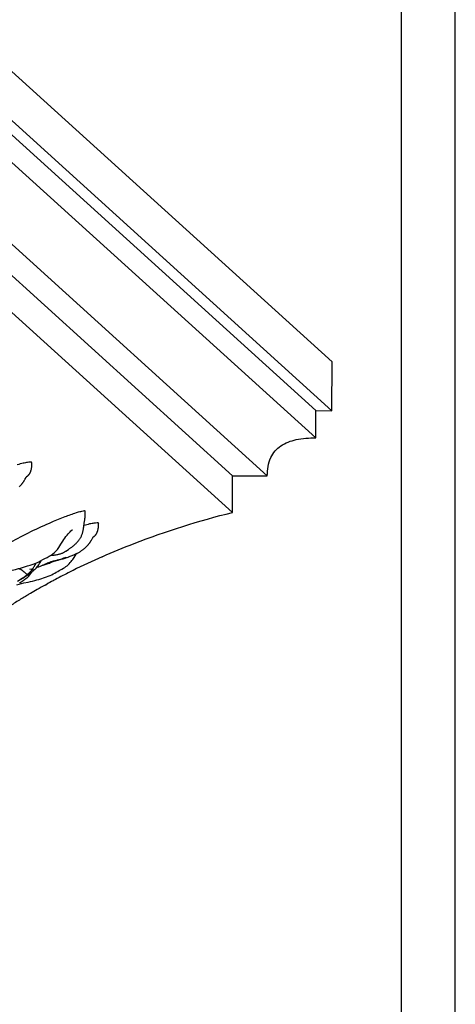
# Model space of a CAD drawing. Units: millimetres. Extents: x 0 to 297, y 0 to 210.
# Drawn here: x 256 to 297, y 71 to 163 of the extents above; entities that cross this region are included whole.
import ezdxf

# ---------------------------------------------------------------- set-up
doc = ezdxf.new("R2010")
doc.units = ezdxf.units.MM
doc.header["$LTSCALE"] = 16.335
doc.layers.get('0').update_dxf_attribs({"linetype": 'CONTINUOUS'})

msp = doc.modelspace()

# ---------------------------------------------------------------- linework, layer by layer
at = {"color": 5, "linetype": 'CONTINUOUS'}
msp.add_line((297, 0), (297, 210), dxfattribs=at)
at = {"color": 7, "linetype": 'CONTINUOUS'}
for p, q in [((292, 5), (292, 195)), ((285.5325, 131.0115), (235.867, 175.957)), ((284.0111, 126.4596), (234.3457, 171.405)), ((285.5093, 126.4554), (235.8438, 171.4008)), ((283.9983, 123.9284), (234.3328, 168.8738)), ((276.2574, 120.4068), (226.5919, 165.3522)), ((279.4858, 120.3975), (229.8204, 165.343)), ((226.5745, 161.9313), (276.24, 116.9859)), ((285.5093, 126.4554), (285.5325, 131.0115)), ((283.9983, 123.9284), (284.0111, 126.4596)), ((284.0111, 126.4596), (285.5093, 126.4554)), ((256.8828, 120.0085), (256.8948, 120.0285)), ((256.9062, 120.0478), (256.9561, 120.1324)), ((256.9649, 120.1471), (256.9733, 120.1613)), ((256.9814, 120.1747), (256.9892, 120.1876)), ((276.24, 116.9859), (276.2574, 120.4068)), ((276.2574, 120.4068), (279.4858, 120.3975)), ((262.4472, 116.1034), (262.4826, 116.333)), ((263.172, 114.5271), (263.1798, 114.5402)), ((263.1873, 114.5527), (263.1945, 114.5647)), ((263.2015, 114.5761), (263.2082, 114.5871)), ((260.3446, 112.6817), (260.5489, 112.7478)), ((260.5489, 112.7478), (260.759, 112.8145)), ((260.9546, 113.5448), (261.034, 113.5973)), ((261.6756, 113.091), (261.7363, 113.1835)), ((256.467, 111.7856), (256.4829, 111.8073)), ((257.8607, 111.719), (257.9458, 111.7938)), ((257.946, 112.2523), (257.9513, 112.2618)), ((258.1292, 112.0173), (258.2071, 112.1214)), ((258.4878, 112.0344), (258.6099, 112.093)), ((258.6099, 112.093), (258.8246, 112.2008)), ((258.8743, 112.1752), (258.9796, 112.2077)), ((259.3046, 112.3186), (259.6328, 112.4376)), ((259.6328, 112.4376), (259.7458, 112.4778)), ((260.0557, 112.5895), (260.2048, 112.6178)), ((256.4304, 111.7362), (256.4488, 111.761)), ((258.3834, 110.816), (258.7457, 110.9326)), ((258.7457, 110.9326), (258.923, 110.9914)), ((258.923, 110.9914), (259.0908, 111.0505)), ((259.6916, 111.3477), (259.8262, 111.4271)), ((256.216, 110.6035), (256.551, 110.804)), ((256.8024, 110.4245), (257.2248, 110.509)), ((257.2248, 110.509), (257.429, 110.5532)), ((257.429, 110.5532), (257.6277, 110.6003)), ((258.201, 110.7593), (258.3834, 110.816)), ((258.7932, 110.2286), (258.9441, 110.3119))]:
    msp.add_line(p, q, dxfattribs=at)
for points in [[(257.0824, 120.328), (257.0909, 120.3342), (257.1079, 120.3468), (257.1243, 120.3592), (257.1414, 120.3725), (257.1593, 120.3869), (257.178, 120.4024), (257.1989, 120.4205), (257.2235, 120.4434), (257.25, 120.4698), (257.2747, 120.4969), (257.297, 120.5234), (257.318, 120.5507), (257.3378, 120.5786), (257.3561, 120.607), (257.3734, 120.6359), (257.3899, 120.666), (257.4058, 120.6976), (257.421, 120.7304), (257.4356, 120.7648), (257.4497, 120.8009), (257.4632, 120.8387), (257.4761, 120.8784), (257.4883, 120.9198), (257.4998, 120.963), (257.5105, 121.0077), (257.5201, 121.0539), (257.5288, 121.1015), (257.5364, 121.1503), (257.5429, 121.2001), (257.5482, 121.251), (257.5523, 121.3028), (257.5552, 121.3554), (257.5568, 121.4088), (257.5572, 121.4626), (257.5564, 121.5167), (257.5544, 121.571), (257.5521, 121.6127)], [(256.9967, 120.1999), (257.0039, 120.2116), (257.0108, 120.2227), (257.0175, 120.2334), (257.0239, 120.2435), (257.0301, 120.2531), (257.036, 120.2622), (257.0418, 120.2709), (257.0473, 120.2791), (257.0526, 120.2868), (257.0577, 120.2942), (257.0625, 120.3011), (257.0672, 120.3076), (257.0716, 120.3137), (257.0759, 120.3194), (257.0799, 120.3247), (257.0824, 120.328)], [(257.0837, 120.3297), (257.0873, 120.3343), (257.0907, 120.3385), (257.0938, 120.3424), (257.0968, 120.3459), (257.0995, 120.3491), (257.1019, 120.3519), (257.1041, 120.3544), (257.106, 120.3565), (257.1076, 120.3583), (257.109, 120.3597), (257.11, 120.3608), (257.1107, 120.3615), (257.1111, 120.362), (257.1112, 120.3621)], [(256.3928, 119.3802), (256.4294, 119.4151), (256.464, 119.4496), (256.4966, 119.4834), (256.5272, 119.5166), (256.5564, 119.5493), (256.5841, 119.5815), (256.6103, 119.613), (256.6353, 119.6441), (256.6591, 119.6747), (256.6817, 119.7046), (256.7033, 119.7339), (256.7239, 119.7626), (256.7435, 119.7905), (256.7622, 119.8178), (256.78, 119.8444), (256.7969, 119.8703), (256.8131, 119.8953), (256.8284, 119.9196), (256.8431, 119.9431), (256.857, 119.9657), (256.8702, 119.9875)], [(262.4826, 116.333), (262.4948, 116.4191), (262.5076, 116.5244), (262.5192, 116.6487), (262.527, 116.7884), (262.5287, 116.9458), (262.5224, 117.1112)], [(261.034, 113.5973), (261.0778, 113.6267), (261.1241, 113.6581), (261.1699, 113.6897), (261.2159, 113.7219), (261.2652, 113.7573), (261.3177, 113.7961), (261.3699, 113.8365), (261.4206, 113.8777), (261.4709, 113.9206), (261.5217, 113.9658), (261.5724, 114.0123), (261.6234, 114.0603), (261.6749, 114.1106), (261.7255, 114.1618), (261.7742, 114.2132), (261.8207, 114.2642), (261.8657, 114.3157), (261.9102, 114.3694), (261.9538, 114.4256), (261.9953, 114.4834), (262.0343, 114.5423), (262.0708, 114.6023), (262.1051, 114.6633), (262.1369, 114.7245), (262.1662, 114.7858), (262.1933, 114.8473), (262.2183, 114.909), (262.2411, 114.9702), (262.2619, 115.0311), (262.2807, 115.0915), (262.2976, 115.1511), (262.3127, 115.2094), (262.3261, 115.2667), (262.338, 115.3228), (262.3487, 115.3774), (262.3582, 115.4304), (262.3669, 115.4823), (262.3747, 115.5328), (262.3818, 115.5821), (262.3883, 115.6303), (262.3943, 115.6776), (262.4, 115.7239)], [(262.4, 115.7239), (262.4255, 115.9431), (262.4304, 115.9828), (262.4354, 116.0213), (262.441, 116.0617), (262.4472, 116.1034)], [(263.2906, 114.7098), (263.2935, 114.7118), (263.3098, 114.7239), (263.3257, 114.7358), (263.3414, 114.7479), (263.3586, 114.7614), (263.3775, 114.7768), (263.3976, 114.7939), (263.4196, 114.8137), (263.4447, 114.8378), (263.4712, 114.8656), (263.4958, 114.8937), (263.5175, 114.9209), (263.5377, 114.9484), (263.5567, 114.9767), (263.5746, 115.0057), (263.5915, 115.0354), (263.6076, 115.0664), (263.6232, 115.0989), (263.6381, 115.1329), (263.6525, 115.1685), (263.6663, 115.206), (263.6796, 115.2453), (263.6922, 115.2863), (263.704, 115.3293), (263.7151, 115.3739), (263.7252, 115.42), (263.7343, 115.4676), (263.7424, 115.5165), (263.7493, 115.5665), (263.755, 115.6175), (263.7595, 115.6696), (263.7627, 115.7223), (263.7647, 115.7759), (263.7654, 115.83), (263.7649, 115.8845), (263.7632, 115.9392), (263.7603, 115.9944)], [(260.4509, 114.3186), (260.5446, 114.4641), (260.6381, 114.604), (260.7332, 114.7383), (260.8314, 114.8677), (260.931, 114.9884), (261.0266, 115.0944), (261.1173, 115.186), (261.2013, 115.2631), (261.2707, 115.3209), (261.3213, 115.3593), (261.3309, 115.3662)], [(263.0865, 114.3827), (263.0977, 114.4014), (263.172, 114.5271)], [(263.2147, 114.5976), (263.221, 114.6077), (263.227, 114.6173), (263.2329, 114.6265), (263.2386, 114.6353), (263.244, 114.6436), (263.2493, 114.6516), (263.2544, 114.6592), (263.2593, 114.6664), (263.264, 114.6732), (263.2685, 114.6797), (263.2729, 114.6858), (263.277, 114.6916), (263.281, 114.6971), (263.2849, 114.7022), (263.2885, 114.707), (263.2906, 114.7098)], [(263.292, 114.7116), (263.2953, 114.7158), (263.2984, 114.7197), (263.3013, 114.7232), (263.304, 114.7266), (263.3065, 114.7296), (263.3088, 114.7323), (263.311, 114.7347), (263.3129, 114.7369), (263.3145, 114.7387), (263.316, 114.7403), (263.3172, 114.7415), (263.3181, 114.7425), (263.3188, 114.7432), (263.3192, 114.7436), (263.3195, 114.7439), (263.3195, 114.7439)], [(256.5997, 111.8392), (256.8704, 111.9194), (257.1356, 112.0028), (257.4096, 112.0906), (257.6814, 112.1809), (257.9287, 112.2731), (258.1471, 112.3739), (258.3555, 112.4867), (258.5645, 112.6026), (258.7724, 112.7087), (258.9729, 112.8067), (259.1672, 112.9058), (259.3503, 113.011), (259.5219, 113.1278), (259.6795, 113.2589), (259.8194, 113.401), (259.9433, 113.5509), (260.0576, 113.708), (260.1648, 113.8678), (260.2642, 114.0225), (260.4509, 114.3186)], [(262.0384, 113.3313), (262.0918, 113.3659), (262.1427, 113.4001), (262.1917, 113.4341), (262.2393, 113.4682), (262.2852, 113.502), (262.3289, 113.535), (262.3707, 113.5675), (262.4112, 113.5995), (262.4504, 113.6312), (262.4883, 113.6626), (262.5253, 113.6941), (262.5613, 113.7257), (262.5959, 113.7572), (262.629, 113.7885), (262.6608, 113.8198), (262.691, 113.8507), (262.7196, 113.8811), (262.7468, 113.9109), (262.7727, 113.9403), (262.7974, 113.9692), (262.8208, 113.9976), (262.8434, 114.0257), (262.865, 114.0533), (262.8856, 114.0805), (262.9054, 114.1072), (262.9244, 114.1334), (262.9425, 114.1591), (262.9599, 114.1842), (262.9766, 114.2088), (262.9925, 114.2327), (263.0078, 114.2561), (263.0224, 114.2789), (263.0364, 114.301), (263.0498, 114.3224), (263.0626, 114.3432), (263.0748, 114.3633)], [(259.3279, 112.9919), (259.4019, 112.9982), (259.4765, 113.0052), (259.5507, 113.0129), (259.6237, 113.0213), (259.6956, 113.0305), (259.7666, 113.0405), (259.8362, 113.0514), (259.9043, 113.0631), (259.9717, 113.0758), (260.0377, 113.0896), (260.1022, 113.1047), (260.1664, 113.1213), (260.2328, 113.1408), (260.2978, 113.1627), (260.3552, 113.1847), (260.4067, 113.2072), (260.455, 113.2307), (260.497, 113.253), (260.5314, 113.2726), (260.5622, 113.2908), (260.5926, 113.3093), (260.6232, 113.3284), (260.6537, 113.3477)], [(260.4788, 112.6798), (260.5664, 112.7041), (260.6482, 112.729), (260.7267, 112.7549), (260.796, 112.7792)], [(260.6537, 113.3477), (260.6852, 113.368), (260.7172, 113.3888), (260.9546, 113.5448)], [(260.7319, 111.9439), (260.8433, 112.0293), (260.9478, 112.1203), (261.0459, 112.2172), (261.1355, 112.3165), (261.216, 112.4148), (261.2899, 112.513), (261.36, 112.6118), (261.4266, 112.7098)], [(260.796, 112.7792), (260.8555, 112.8008), (260.9495, 112.8358)], [(260.9495, 112.8358), (260.9686, 112.8427), (260.9726, 112.8439), (260.9937, 112.851), (261.0539, 112.8721), (261.136, 112.902), (261.2185, 112.9336), (261.2977, 112.9654), (261.3792, 112.9998), (261.4567, 113.0337), (261.5269, 113.0653), (261.5907, 113.0946), (261.6473, 113.1211), (261.6911, 113.142), (261.7264, 113.159), (261.7663, 113.1785)], [(261.4266, 112.7098), (261.4901, 112.8057), (261.6756, 113.091)], [(261.7663, 113.1785), (261.8178, 113.2044), (261.8747, 113.2346), (261.9301, 113.2657), (261.9839, 113.2975), (262.0384, 113.3313)], [(255.0602, 111.4509), (255.3896, 111.5466), (255.716, 111.6215), (256.0257, 111.6902), (256.318, 111.7624), (256.5997, 111.8392)], [(257.5108, 111.5864), (257.5402, 111.6223), (257.5688, 111.6583), (257.5965, 111.6944), (257.6234, 111.7306), (257.6495, 111.7668), (257.6749, 111.8029), (257.6994, 111.8389), (257.7231, 111.8746)], [(257.7231, 111.8746), (257.746, 111.9099), (257.768, 111.9448), (257.7892, 111.9792), (257.8096, 112.0129), (257.8293, 112.0461), (257.8483, 112.0787), (257.8666, 112.1106), (257.8841, 112.1415), (257.9322, 112.2277)], [(257.8035, 111.6639), (257.8587, 111.7169), (257.9546, 111.8148), (258.0449, 111.9149), (258.1292, 112.0173)], [(257.9458, 111.7938), (258.1007, 111.9723), (258.1353, 112.0255)], [(258.0151, 111.8819), (258.0654, 111.8905), (258.217, 111.9296), (258.358, 111.9789), (258.4878, 112.0344)], [(258.2071, 112.1214), (258.2778, 112.226), (258.3412, 112.3296), (258.3978, 112.4322)], [(258.3978, 112.4322), (258.4485, 112.534), (258.451, 112.5397)], [(258.6062, 112.1016), (258.5865, 112.0928), (258.5601, 112.0816), (258.5472, 112.0765), (258.5514, 112.078), (258.57, 112.0843), (258.601, 112.0943), (258.6308, 112.1035)], [(258.6441, 112.1076), (258.7001, 112.1241), (258.8743, 112.1752)], [(258.8246, 112.2008), (258.9187, 112.2462), (259.0164, 112.2902), (259.1249, 112.3332), (259.239, 112.3735), (259.354, 112.4104), (259.4677, 112.4441), (259.5787, 112.475), (259.6843, 112.5027)], [(258.9796, 112.2077), (259.0856, 112.2422), (259.1939, 112.2793), (259.3046, 112.3186)], [(259.6843, 112.5027), (259.7852, 112.5281), (259.878, 112.5504), (259.9527, 112.5678), (259.9942, 112.577), (260.017, 112.5819), (260.0557, 112.5895)], [(259.7458, 112.4778), (259.8613, 112.5183), (259.9782, 112.5587), (260.0843, 112.5949)], [(259.8262, 111.4271), (259.962, 111.504), (260.0976, 111.5765), (260.2313, 111.6464), (260.3626, 111.7162), (260.4897, 111.7877), (260.6131, 111.8631), (260.7319, 111.9439)], [(260.0979, 112.5995), (260.2206, 112.6407), (260.3446, 112.6817)], [(260.2048, 112.6178), (260.2919, 112.6356), (260.384, 112.6561), (260.4788, 112.6798)], [(256.4492, 110.7364), (256.4905, 110.7539), (256.532, 110.7726), (256.5736, 110.7923), (256.615, 110.8131), (256.6566, 110.8349), (256.6982, 110.8577), (256.7399, 110.8815), (256.7818, 110.9062), (256.824, 110.932), (256.8666, 110.9586), (256.9096, 110.9862), (256.9533, 111.0147)], [(256.551, 110.804), (256.6015, 110.8349), (256.6525, 110.8665), (256.7038, 110.8988), (256.7553, 110.932), (256.8069, 110.9661), (256.8585, 111.0011), (256.91, 111.0371), (256.9613, 111.0742)], [(256.8328, 110.7091), (256.9175, 110.7673), (256.9985, 110.8261), (257.0762, 110.886), (257.1493, 110.9467), (257.2168, 111.0077)], [(256.9533, 111.0147), (256.9975, 111.0441), (257.0426, 111.0744), (257.0885, 111.1056), (257.1833, 111.1707)], [(256.9613, 111.0742), (257.0123, 111.1124), (257.0629, 111.1517), (257.1131, 111.1922), (257.1628, 111.2339), (257.1913, 111.2587)], [(257.1833, 111.1707), (257.2319, 111.2047), (257.2812, 111.2397), (257.331, 111.2756), (257.381, 111.3124)], [(257.1913, 111.2587), (257.2091, 111.2745), (257.2457, 111.3076), (257.2816, 111.3413), (257.3168, 111.3753), (257.3512, 111.4098), (257.3847, 111.4445), (257.4175, 111.4796), (257.4495, 111.515), (257.4806, 111.5506), (257.5108, 111.5864)], [(257.2168, 111.0077), (257.2797, 111.0704), (257.3382, 111.1353), (257.3909, 111.2005)], [(257.381, 111.3124), (257.4312, 111.3502), (257.4814, 111.3888), (257.5314, 111.4282), (257.5811, 111.4685), (257.6303, 111.5095), (257.679, 111.5512), (257.727, 111.5935), (257.7742, 111.6365), (257.8035, 111.6639)], [(257.3909, 111.2005), (257.4377, 111.2652), (257.4799, 111.33), (257.5174, 111.3937)], [(259.0908, 111.0505), (259.2509, 111.1145), (259.4051, 111.1874), (259.5523, 111.2669), (259.6916, 111.3477)], [(256.1578, 110.2436), (256.3738, 110.3175), (256.5892, 110.3763), (256.8024, 110.4245)], [(256.4072, 110.4533), (256.4594, 110.482), (256.5576, 110.5378), (256.6525, 110.5942), (256.7443, 110.6514), (256.8328, 110.7091)], [(257.6277, 110.6003), (257.8223, 110.6505), (258.0135, 110.7037), (258.201, 110.7593)]]:
    msp.add_lwpolyline(points, dxfattribs=at)
for centre, radius, start, end in [((291.3398, 51.2388), 67.375, 113.836701, 116.389708), ((290.3726, 53.1954), 65.1924, 116.665652, 118.022132), ((290.7221, 52.5049), 65.9663, 116.397884, 116.667762), ((289.4911, 54.8277), 63.3373, 118.990998, 119.749917), ((289.8535, 54.1721), 64.0864, 118.232245, 118.836269), ((290.0294, 53.8454), 64.4575, 118.024327, 118.232623), ((288.7221, 56.1456), 61.8115, 120.910901, 121.404178), ((288.8697, 55.8996), 62.0982, 120.711761, 120.911125), ((288.9726, 55.7262), 62.2999, 120.430772, 120.711716), ((289.18, 55.3723), 62.7101, 119.750064, 120.430329), ((288.3985, 56.6738), 61.1919, 121.403285, 122.443702)]:
    msp.add_arc(centre, radius, start, end, dxfattribs=at)
for points, knots in [([(279.4858, 120.3975), (279.4888, 120.9725), (279.6135, 121.8193), (280.1878, 122.7208), (280.9412, 123.3869), (282.2593, 123.8612), (283.3868, 123.9302), (283.9983, 123.9284)], [0, 0, 0, 0, 0.2637771, 0.3754259, 0.4843892, 0.7194636, 1, 1, 1, 1]), ([(257.5584, 121.6152), (257.5555, 121.6594), (257.3466, 121.6569), (257.1255, 121.635), (256.6883, 121.5524), (256.3831, 121.4708), (256.2022, 121.4182)], [0, 0, 0, 0, 0.0956659, 0.3003131, 0.5930733, 1, 1, 1, 1]), ([(259.4346, 116.1057), (259.8402, 116.2762), (260.6012, 116.5788), (261.4678, 116.8977), (262.0735, 117.0819), (262.2926, 117.1388), (262.5255, 117.1701), (262.5287, 117.1138)], [0, 0, 0, 0, 0.4024603, 0.7416399, 0.8672829, 0.9483758, 1, 1, 1, 1]), ([(264.1114, 112.8669), (265.0916, 113.3001), (269.0398, 114.9358), (273.1328, 116.2164), (276.24, 116.9859)], [0, 0, 0, 0, 0.250826, 1, 1, 1, 1]), ([(251.78, 111.9868), (253.0234, 112.7558), (255.5183, 114.2332), (258.1094, 115.5486), (259.4346, 116.1057)], [0, 0, 0, 0, 0.5042185, 1, 1, 1, 1]), ([(262.4103, 115.8), (262.5912, 115.8526), (262.8965, 115.9342), (263.3337, 116.0168), (263.5548, 116.0387), (263.7638, 116.0412), (263.7666, 115.997)], [0, 0, 0, 0, 0.4069391, 0.6996963, 0.9043357, 1, 1, 1, 1]), ([(256.562, 111.6708), (256.6992, 111.5833), (256.8405, 111.4434), (257.1231, 111.1988), (257.1913, 111.2587)], [0, 0, 0, 0, 0.6418476, 1, 1, 1, 1])]:
    msp.add_open_spline(points, degree=3, knots=knots, dxfattribs=at)
for points in [[(256.3315, 111.7012), (256.3543, 111.7249), (256.3931, 111.7349), (256.4257, 111.7303)], [(256.4257, 111.7303), (256.4748, 111.7235), (256.5202, 111.6974), (256.562, 111.6708)], [(257.3802, 111.711), (257.4248, 111.7427), (257.4927, 111.7264), (257.5444, 111.7085)], [(257.5444, 111.7085), (257.579, 111.6965), (257.6127, 111.6819), (257.647, 111.6689)], [(257.647, 111.6689), (257.6723, 111.6592), (257.6981, 111.6502), (257.7249, 111.6462)], [(257.7249, 111.6462), (257.7515, 111.6421), (257.784, 111.6454), (257.8035, 111.6639)]]:
    msp.add_open_spline(points, degree=3, dxfattribs=at)

doc.saveas('drawing.dxf')
